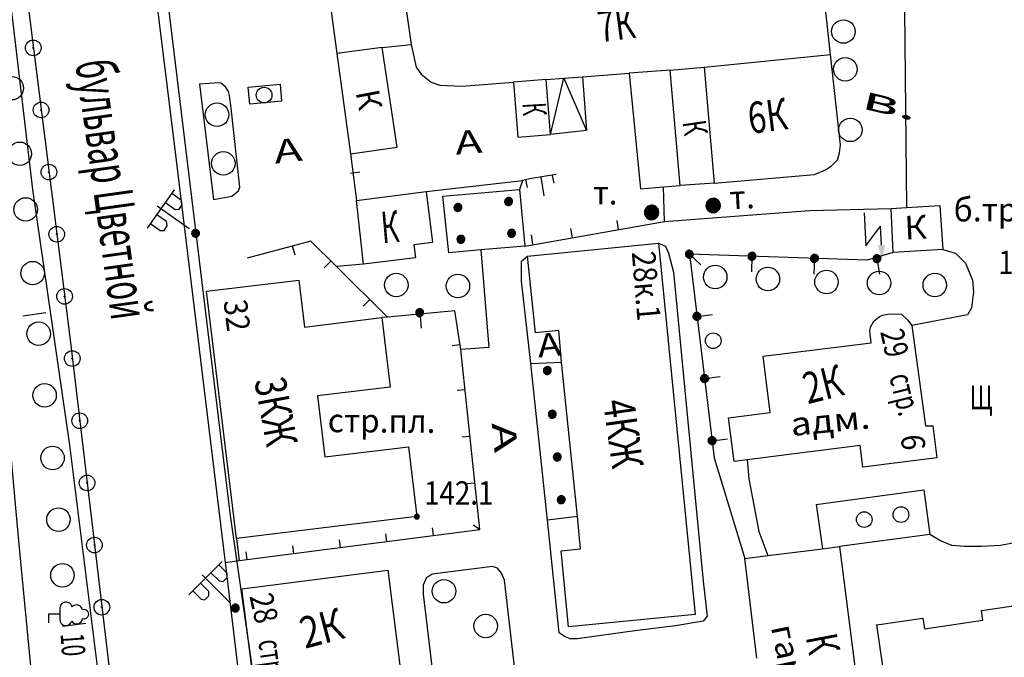
# Model space of a CAD drawing. Extents: x 6000 to 8824, y 8653 to 15000.
# Drawn here: x 7750 to 7875, y 11637 to 11718 of the extents above; entities that cross this region are included whole.
import ezdxf

# ---------------------------------------------------------------- set-up
doc = ezdxf.new("R2010")
doc.units = 0
doc.header["$LTSCALE"] = 2
for name, color, linetype in [('11', 7, 'CONTINUOUS'), ('16', 7, 'CONTINUOUS'), ('17', 7, 'CONTINUOUS'), ('24', 7, 'CONTINUOUS'), ('26', 7, 'CONTINUOUS'), ('3', 7, 'CONTINUOUS'), ('35', 7, 'CONTINUOUS'), ('37', 7, 'CONTINUOUS'), ('39', 7, 'CONTINUOUS'), ('42', 7, 'CONTINUOUS'), ('43', 7, 'CONTINUOUS'), ('5', 7, 'CONTINUOUS'), ('6', 7, 'CONTINUOUS'), ('7', 7, 'CONTINUOUS'), ('8', 7, 'CONTINUOUS')]:
    doc.layers.add(name, color=color, linetype=linetype)
doc.styles.get("Standard").update_dxf_attribs({"font": 'txt', "height": 0.2})

# ---------------------------------------------------------------- blocks, each defined once
blk = doc.blocks.new('RS')
at = {"layer": '43', "color": 1, "linetype": 'Continuous'}
blk.add_line((0, 0), (-0.001, 3), dxfattribs=at)
blk = doc.blocks.new('474-2-')
at = {"layer": '11', "color": 5, "linetype": 'Continuous'}
blk.add_circle((0, 0), 1, dxfattribs=at)
mesh = blk.add_polyface(dxfattribs=at)
corners = [(-0.03, -0.04), (-0.03, -0.04), (-0.02, -0.05), (-0.04, -0.04), (-0.02, -0.05), (-0.04, -0.03), (-0.01, -0.05), (-0.04, -0.03), (-0.01, -0.05), (-0.04, -0.02), (0, -0.05), (-0.05, -0.02), (0, -0.05), (-0.05, -0.01), (0.01, -0.05), (-0.05, -0.01), (0.01, -0.05), (-0.05, 0), (0.02, -0.05), (-0.05, 0), (0.02, -0.04), (-0.05, 0), (0.03, -0.04), (-0.05, 0.01), (0.03, -0.04), (-0.05, 0.01), (0.04, -0.04), (-0.05, 0.02), (0.04, -0.03), (-0.05, 0.02), (0.04, -0.03), (-0.04, 0.03), (0.04, -0.03), (-0.04, 0.03), (0.05, -0.02), (-0.04, 0.03), (0.05, -0.02), (-0.04, 0.04), (0.05, -0.01), (-0.03, 0.04), (0.05, -0.01), (-0.03, 0.04), (0.05, 0), (-0.02, 0.04), (0.05, 0), (-0.02, 0.05), (0.05, 0.01), (-0.01, 0.05), (0.05, 0.01), (-0.01, 0.05), (0.05, 0.02), (0, 0.05), (0.04, 0.02), (0, 0.05), (0.04, 0.03), (0.01, 0.05), (0.04, 0.03), (0.01, 0.05), (0.04, 0.04), (0.02, 0.05), (0.03, 0.04), (0.02, 0.05), (0.03, 0.04)]
mesh.append_faces([[corners[k] for k in face] for face in [(0, 0, 2, 1), (1, 2, 4, 3), (3, 4, 6, 5), (5, 6, 8, 7), (7, 8, 10, 9), (9, 10, 12, 11), (11, 12, 14, 13), (13, 14, 16, 15), (15, 16, 18, 17), (17, 18, 20, 19), (21, 20, 22, 23), (23, 22, 24, 25), (25, 24, 26, 27), (27, 26, 28, 29), (29, 28, 30, 31), (31, 30, 32, 33), (33, 32, 34, 35), (35, 34, 36, 37), (37, 36, 38, 39), (39, 38, 40, 41), (41, 40, 42, 43), (43, 42, 44, 45), (45, 44, 46, 47), (47, 46, 48, 49), (49, 48, 50, 51), (51, 50, 52, 53), (53, 52, 54, 55), (55, 54, 56, 57), (57, 56, 58, 59), (59, 58, 60, 61), (61, 60, 62, 62)]], dxfattribs={"vtx0": -1, "vtx2": -1, "color": 5})
blk = doc.blocks.new('368')
at = {"layer": '39', "color": 3, "linetype": 'Continuous'}
blk.add_circle((0, 0), 1.5, dxfattribs=at)
blk = doc.blocks.new('56')
at = {"layer": '7', "color": 5, "linetype": 'Continuous'}
mesh = blk.add_polyface(dxfattribs=at)
corners = [(-0.46, -0.8), (-0.65, -0.65), (-0.31, -0.86), (-0.67, -0.62), (-0.24, -0.89), (-0.8, -0.46), (-0.07, -0.91), (-0.82, -0.41), (0, -0.92), (-0.89, -0.24), (0.17, -0.9), (-0.9, -0.18), (0.24, -0.89), (-0.93, 0), (0.4, -0.82), (-0.93, 0), (0.46, -0.8), (-0.92, 0.06), (0.6, -0.69), (-0.89, 0.24), (0.65, -0.65), (-0.87, 0.29), (0.76, -0.51), (-0.8, 0.46), (0.8, -0.46), (-0.76, 0.51), (0.87, -0.29), (-0.65, 0.65), (0.89, -0.24), (-0.6, 0.69), (0.91, -0.05), (-0.46, 0.8), (0.92, 0), (-0.41, 0.82), (0.9, 0.19), (-0.24, 0.89), (0.89, 0.24), (-0.17, 0.9), (0.82, 0.41), (0, 0.92), (0.8, 0.46), (0.07, 0.91), (0.67, 0.62), (0.24, 0.89), (0.65, 0.65), (0.31, 0.86), (0.46, 0.8)]
mesh.append_faces([[corners[k] for k in face] for face in [(0, 0, 2, 1), (1, 2, 4, 3), (3, 4, 6, 5), (5, 6, 8, 7), (7, 8, 10, 9), (9, 10, 12, 11), (11, 12, 14, 13), (15, 14, 16, 17), (17, 16, 18, 19), (19, 18, 20, 21), (21, 20, 22, 23), (23, 22, 24, 25), (25, 24, 26, 27), (27, 26, 28, 29), (29, 28, 30, 31), (31, 30, 32, 33), (33, 32, 34, 35), (35, 34, 36, 37), (37, 36, 38, 39), (39, 38, 40, 41), (41, 40, 42, 43), (43, 42, 44, 45), (45, 44, 46, 46)]], dxfattribs={"vtx0": -1, "vtx2": -1, "color": 5})
blk = doc.blocks.new('475')
at = {"layer": '11', "color": 5, "linetype": 'Continuous'}
blk.add_line((0, 1), (0, 0), dxfattribs=at)
blk = doc.blocks.new('474-1-')
at = {"layer": '11', "color": 5, "linetype": 'Continuous'}
blk.add_line((0, 0), (0, 2), dxfattribs=at)
mesh = blk.add_polyface(dxfattribs=at)
corners = [(-0.27, -0.42), (-0.33, -0.37), (-0.18, -0.47), (-0.35, -0.36), (-0.17, -0.47), (-0.41, -0.29), (-0.08, -0.49), (-0.41, -0.29), (-0.08, -0.49), (-0.41, -0.29), (0.01, -0.5), (-0.45, -0.21), (0.02, -0.5), (-0.46, -0.2), (0.11, -0.49), (-0.49, -0.12), (0.12, -0.49), (-0.49, -0.11), (0.2, -0.46), (-0.5, -0.02), (0.21, -0.45), (-0.5, -0.01), (0.29, -0.41), (-0.49, 0.08), (0.29, -0.41), (-0.49, 0.08), (0.36, -0.35), (-0.47, 0.17), (0.37, -0.34), (-0.47, 0.18), (0.42, -0.27), (-0.43, 0.26), (0.43, -0.26), (-0.42, 0.27), (0.47, -0.18), (-0.37, 0.34), (0.47, -0.17), (-0.36, 0.35), (0.49, -0.08), (-0.29, 0.41), (0.49, -0.08), (-0.29, 0.41), (0.5, 0.01), (-0.21, 0.45), (0.5, 0.02), (-0.2, 0.46), (0.49, 0.11), (-0.12, 0.49), (0.49, 0.12), (-0.11, 0.49), (0.46, 0.2), (-0.02, 0.5), (0.45, 0.21), (-0.01, 0.5), (0.41, 0.29), (0.08, 0.49), (0.41, 0.29), (0.08, 0.49), (0.35, 0.36), (0.17, 0.47), (0.33, 0.37), (0.18, 0.47), (0.27, 0.42)]
mesh.append_faces([[corners[k] for k in face] for face in [(0, 0, 2, 1), (1, 2, 4, 3), (3, 4, 6, 5), (5, 6, 8, 7), (9, 8, 10, 11), (11, 10, 12, 13), (13, 12, 14, 15), (15, 14, 16, 17), (17, 16, 18, 19), (19, 18, 20, 21), (21, 20, 22, 23), (23, 22, 24, 25), (25, 24, 26, 27), (27, 26, 28, 29), (29, 28, 30, 31), (31, 30, 32, 33), (33, 32, 34, 35), (35, 34, 36, 37), (37, 36, 38, 39), (39, 38, 40, 41), (41, 40, 42, 43), (43, 42, 44, 45), (45, 44, 46, 47), (47, 46, 48, 49), (49, 48, 50, 51), (51, 50, 52, 53), (53, 52, 54, 55), (55, 54, 56, 57), (57, 56, 58, 59), (59, 58, 60, 61), (61, 60, 62, 62)]], dxfattribs={"vtx0": -1, "vtx2": -1, "color": 5})
blk = doc.blocks.new('472')
at = {"layer": '11', "color": 5, "linetype": 'Continuous'}
blk.add_line((0, 1.2), (0, 0), dxfattribs=at)
blk = doc.blocks.new('107-1A')
at = {"layer": '7', "color": 5, "linetype": 'Continuous'}
mesh = blk.add_polyface(dxfattribs=at)
corners = [(-0.25, -0.44), (-0.35, -0.36), (-0.18, -0.47), (-0.37, -0.34), (-0.12, -0.49), (-0.43, -0.25), (-0.03, -0.5), (-0.44, -0.23), (0, -0.5), (-0.48, -0.13), (0.1, -0.49), (-0.49, -0.11), (0.13, -0.49), (-0.5, 0), (0.22, -0.45), (-0.5, 0), (0.25, -0.44), (-0.5, 0.02), (0.34, -0.38), (-0.48, 0.13), (0.36, -0.36), (-0.47, 0.15), (0.42, -0.28), (-0.43, 0.25), (0.44, -0.25), (-0.41, 0.28), (0.47, -0.16), (-0.35, 0.35), (0.49, -0.13), (-0.32, 0.37), (0.5, -0.03), (-0.25, 0.43), (0.5, 0), (-0.22, 0.44), (0.49, 0.1), (-0.12, 0.48), (0.49, 0.13), (-0.09, 0.49), (0.45, 0.22), (0, 0.5), (0.44, 0.25), (0.05, 0.49), (0.38, 0.32), (0.13, 0.48), (0.36, 0.35), (0.19, 0.45), (0.25, 0.43)]
mesh.append_faces([[corners[k] for k in face] for face in [(0, 0, 2, 1), (1, 2, 4, 3), (3, 4, 6, 5), (5, 6, 8, 7), (7, 8, 10, 9), (9, 10, 12, 11), (11, 12, 14, 13), (15, 14, 16, 17), (17, 16, 18, 19), (19, 18, 20, 21), (21, 20, 22, 23), (23, 22, 24, 25), (25, 24, 26, 27), (27, 26, 28, 29), (29, 28, 30, 31), (31, 30, 32, 33), (33, 32, 34, 35), (35, 34, 36, 37), (37, 36, 38, 39), (39, 38, 40, 41), (41, 40, 42, 43), (43, 42, 44, 45), (45, 44, 46, 46)]], dxfattribs={"vtx0": -1, "vtx2": -1, "color": 5})
blk = doc.blocks.new('330')
at = {"layer": '35', "color": 1, "linetype": 'Continuous'}
mesh = blk.add_polyface(dxfattribs=at)
corners = [(-0.15, -0.26), (-0.21, -0.21), (-0.08, -0.29), (-0.21, -0.21), (-0.08, -0.29), (-0.26, -0.15), (-0.02, -0.3), (-0.27, -0.13), (0, -0.3), (-0.29, -0.08), (0.05, -0.29), (-0.29, -0.06), (0.08, -0.29), (-0.3, 0), (0.13, -0.27), (-0.3, 0), (0.15, -0.26), (-0.3, 0.02), (0.2, -0.22), (-0.29, 0.08), (0.21, -0.21), (-0.28, 0.1), (0.25, -0.16), (-0.26, 0.15), (0.26, -0.15), (-0.25, 0.16), (0.28, -0.1), (-0.21, 0.21), (0.29, -0.08), (-0.2, 0.22), (0.3, -0.02), (-0.15, 0.26), (0.3, 0), (-0.13, 0.27), (0.29, 0.06), (-0.08, 0.29), (0.29, 0.08), (-0.05, 0.29), (0.27, 0.13), (0, 0.3), (0.26, 0.15), (0.02, 0.3), (0.21, 0.21), (0.08, 0.29), (0.21, 0.21), (0.08, 0.29), (0.15, 0.26)]
mesh.append_faces([[corners[k] for k in face] for face in [(0, 0, 2, 1), (1, 2, 4, 3), (3, 4, 6, 5), (5, 6, 8, 7), (7, 8, 10, 9), (9, 10, 12, 11), (11, 12, 14, 13), (15, 14, 16, 17), (17, 16, 18, 19), (19, 18, 20, 21), (21, 20, 22, 23), (23, 22, 24, 25), (25, 24, 26, 27), (27, 26, 28, 29), (29, 28, 30, 31), (31, 30, 32, 33), (33, 32, 34, 35), (35, 34, 36, 37), (37, 36, 38, 39), (39, 38, 40, 41), (41, 40, 42, 43), (43, 42, 44, 45), (45, 44, 46, 46)]], dxfattribs={"vtx0": -1, "vtx2": -1, "color": 1})
blk = doc.blocks.new('389')
at = {"layer": '39', "color": 3, "linetype": 'Continuous'}
blk.add_circle((0, 0), 1, dxfattribs=at)
blk = doc.blocks.new('388-1')
at = {"layer": '39', "color": 3, "linetype": 'Continuous'}
for p, q in [((-0.585, 1.44), (0.645, 1.44)), ((0, 1.44), (0, 0)), ((0, 0), (1.125, 0))]:
    blk.add_line(p, q, dxfattribs=at)
for centre, radius, start, end in [((0.015, 4.56), 0.585, 339.52, 198.62), ((-0.39, 3.57), 0.78, 101.09, 227.21), ((0.495, 3.6), 0.75, 301.87, 85.62), ((-0.735, 2.235), 0.795, 101.66, 281.74), ((0.69, 2.22), 0.78, 267.04, 76.7)]:
    blk.add_arc(centre, radius, start, end, dxfattribs=at)
blk = doc.blocks.new('110-1E')
at = {"layer": '3', "color": 5, "linetype": 'Continuous'}
for p, q in [((-3, 5.4), (3, 5.4)), ((-2.3, 5.4), (-2.3, 3.9)), ((-0.9, 3.9), (-0.9, 5.4)), ((0, 1), (0, 6)), ((1, 5.4), (1, 3.9)), ((2.4, 3.9), (2.4, 5.4)), ((-2.3, 3.9), (-2, 3.5)), ((-1.3, 3.5), (-0.9, 3.9)), ((1, 3.9), (1.3, 3.5)), ((2, 3.5), (2.4, 3.9)), ((-2, 3.5), (-1.3, 3.5)), ((1.3, 3.5), (2, 3.5))]:
    blk.add_line(p, q, dxfattribs=at)
mesh = blk.add_polyface(dxfattribs=at)
corners = [(-0.25, -0.44), (-0.35, -0.36), (-0.18, -0.47), (-0.37, -0.33), (-0.12, -0.49), (-0.43, -0.25), (-0.03, -0.49), (-0.44, -0.22), (0, -0.5), (-0.48, -0.13), (0.1, -0.49), (-0.49, -0.11), (0.13, -0.49), (-0.5, 0), (0.22, -0.45), (-0.5, 0), (0.25, -0.44), (-0.5, 0.03), (0.33, -0.37), (-0.48, 0.13), (0.36, -0.36), (-0.47, 0.16), (0.42, -0.27), (-0.43, 0.25), (0.44, -0.25), (-0.41, 0.28), (0.47, -0.16), (-0.35, 0.35), (0.49, -0.13), (-0.33, 0.38), (0.49, -0.03), (-0.25, 0.43), (0.5, 0), (-0.22, 0.45), (0.49, 0.1), (-0.12, 0.48), (0.49, 0.13), (-0.09, 0.49), (0.45, 0.22), (0, 0.5), (0.44, 0.25), (0.04, 0.5), (0.38, 0.33), (0.13, 0.48), (0.36, 0.35), (0.19, 0.46), (0.25, 0.43)]
mesh.append_faces([[corners[k] for k in face] for face in [(0, 0, 2, 1), (1, 2, 4, 3), (3, 4, 6, 5), (5, 6, 8, 7), (7, 8, 10, 9), (9, 10, 12, 11), (11, 12, 14, 13), (15, 14, 16, 17), (17, 16, 18, 19), (19, 18, 20, 21), (21, 20, 22, 23), (23, 22, 24, 25), (25, 24, 26, 27), (27, 26, 28, 29), (29, 28, 30, 31), (31, 30, 32, 33), (33, 32, 34, 35), (35, 34, 36, 37), (37, 36, 38, 39), (39, 38, 40, 41), (41, 40, 42, 43), (43, 42, 44, 45), (45, 44, 46, 46)]], dxfattribs={"vtx0": -1, "vtx2": -1, "color": 5})
blk = doc.blocks.new('41-1B')
at = {"layer": '3', "color": 5, "linetype": 'Continuous'}
blk.add_circle((0, 0), 1.5, dxfattribs=at)
blk = doc.blocks.new('112')
at = {"layer": '16', "color": 5, "linetype": 'Continuous'}
blk.add_line((0.893, 1.563), (2.084, 3.647), dxfattribs=at)
blk.add_lwpolyline([(1.241, 6.202), (-0.843, 2.555), (2.084, 3.647)], dxfattribs=at)
blk.add_solid([(0, 0), (0.459, 1.811), (1.327, 1.315)], dxfattribs=at)

msp = doc.modelspace()

# ---------------------------------------------------------------- linework, layer by layer
at = {"layer": '11', "color": 252, "linetype": 'Continuous'}
for p, q in [((7791.845, 11701.042), (7792.607, 11695.073)), ((7831.977, 11692.406), (7831.861, 11696.812)), ((7814.134, 11689.231), (7831.977, 11692.406)), ((7796.544, 11680.182), (7790.035, 11686.627)), ((7796.544, 11680.182), (7795.846, 11680.119)), ((7805.18, 11680.976), (7796.544, 11680.182)), ((7805.942, 11676.023), (7805.18, 11680.976)), ((7777.271, 11651.893), (7777.621, 11649.067)), ((7775.843, 11648.845), (7777.621, 11649.067))]:
    msp.add_line(p, q, dxfattribs=at)
for points in [[(7732.282, 11827.153), (7737.108, 11827.153), (7740.791, 11800.483), (7742.315, 11785.624), (7756.031, 11676.912), (7767.207, 11582.932), (7775.589, 11508.002)], [(7790.035, 11686.627), (7786.765, 11689.866), (7778.637, 11687.707)], [(7861.209, 11688.429), (7857.885, 11687.453), (7835.152, 11688.215), (7838.327, 11662.18)], [(7777.621, 11649.067), (7808.354, 11653.036), (7805.942, 11676.023)]]:
    msp.add_lwpolyline(points, dxfattribs=at)
at = {"layer": '16', "color": 252, "linetype": 'Continuous'}
for p, q in [((7860.933, 11694.057), (7862.965, 11694.184)), ((7861.209, 11688.429), (7860.933, 11694.057)), ((7867.549, 11688.824), (7861.209, 11688.429))]:
    msp.add_line(p, q, dxfattribs=at)
msp.add_lwpolyline([(7862.965, 11694.184), (7867.156, 11694.438), (7867.549, 11688.824)], dxfattribs=at)
at = {"layer": '24', "color": 252, "linetype": 'Continuous'}
for p, q in [((7774.985, 11710.123), (7772.541, 11709.932)), ((7772.541, 11709.932), (7774.319, 11695.2)), ((7775.271, 11710.059), (7774.985, 11710.123)), ((7775.843, 11709.615), (7775.271, 11710.059)), ((7778.764, 11709.551), (7782.828, 11709.932)), ((7782.828, 11709.932), (7783.019, 11707.773)), ((7776.224, 11708.979), (7775.843, 11709.615)), ((7776.351, 11708.472), (7776.224, 11708.979)), ((7778.954, 11707.392), (7778.764, 11709.551)), ((7776.571, 11706.889), (7776.351, 11708.472)), ((7783.019, 11707.773), (7778.954, 11707.392)), ((7777.685, 11696.756), (7776.571, 11706.889)), ((7801.497, 11696.216), (7813.816, 11697.613)), ((7776.669, 11695.645), (7777.525, 11696.311)), ((7777.525, 11696.311), (7777.685, 11696.756)), ((7774.319, 11695.2), (7776.669, 11695.645)), ((7793.496, 11686.945), (7790.035, 11686.627)), ((7838.327, 11662.18), (7842.232, 11649.321)), ((7851.358, 11656.254), (7865.124, 11658.116)), ((7865.124, 11658.116), (7865.886, 11652.401)), ((7851.358, 11656.254), (7852.17, 11650.591)), ((7865.886, 11652.401), (7854.329, 11650.877))]:
    msp.add_line(p, q, dxfattribs=at)
for points in [[(7775.843, 11648.845), (7769.366, 11701.931), (7753.237, 11832.487), (7751.84, 11846.076), (7751.84, 11848.235), (7752.221, 11850.267), (7752.856, 11852.299), (7753.872, 11853.95), (7755.142, 11855.22), (7758.19, 11857.125), (7759.841, 11857.633), (7762.254, 11857.887), (7764.667, 11857.887)], [(7732.282, 11827.153), (7734.441, 11806.706), (7736.854, 11780.925), (7740.664, 11743.714), (7745.998, 11688.723), (7749.427, 11651.131), (7752.221, 11622.302), (7757.174, 11567.057), (7758.19, 11556.643), (7750.062, 11556.135), (7753.999, 11506.605)], [(7862.965, 11694.184), (7862.711, 11719.33), (7861.568, 11719.33), (7860.037, 11737.982)], [(7831.977, 11692.406), (7850.519, 11693.803), (7860.933, 11694.057)], [(7808.482, 11688.755), (7809.498, 11676.277), (7805.942, 11676.023)], [(7831.215, 11689.612), (7832.104, 11689.231), (7832.485, 11688.342), (7833.12, 11685.929), (7836.93, 11646.432), (7837.438, 11641.987), (7836.93, 11641.352), (7833.374, 11640.717), (7828.167, 11640.082), (7820.801, 11639.066), (7819.912, 11639.066), (7819.277, 11639.32), (7818.515, 11639.828), (7817.009, 11654.219)], [(7867.549, 11688.824), (7869.188, 11688.342), (7870.458, 11687.072), (7871.347, 11684.913), (7871.474, 11683.389), (7871.22, 11681.357), (7870.712, 11680.468), (7863.568, 11679.103)], [(7814.896, 11674.245), (7813.688, 11684.786), (7813.688, 11687.326), (7814.451, 11687.961)], [(7842.55, 11661.958), (7842.771, 11659.513), (7844.042, 11652.782), (7844.804, 11650.75), (7845.185, 11649.702)], [(7880.745, 11651.893), (7876.935, 11651.385), (7874.903, 11651.004), (7872.49, 11650.877), (7870.331, 11650.877), (7868.68, 11651.004), (7867.156, 11651.639), (7865.886, 11652.401)], [(7932.434, 11524.004), (7870.966, 11516.638), (7828.675, 11511.812), (7827.532, 11511.812), (7796.29, 11507.875), (7795.02, 11507.875), (7793.877, 11508.256), (7792.734, 11508.891), (7792.099, 11509.78), (7791.718, 11511.431), (7788.67, 11538.99), (7784.225, 11577.598), (7782.32, 11592.838), (7777.621, 11634.24), (7775.843, 11648.845)], [(7813.181, 11632.24), (7811.53, 11646.559), (7811.149, 11647.448), (7810.641, 11648.083), (7810.006, 11648.337), (7802.259, 11647.321), (7801.497, 11646.813), (7801.116, 11645.924), (7801.116, 11644.781), (7802.767, 11630.938)]]:
    msp.add_lwpolyline(points, dxfattribs=at)
at = {"layer": '37', "color": 252, "linetype": 'Continuous'}
for p, q in [((7813.816, 11697.613), (7813.435, 11696.47)), ((7814.193, 11697.697), (7814.41, 11696.721)), ((7816.159, 11698.059), (7816.538, 11695.689)), ((7817.625, 11698.268), (7817.843, 11697.292))]:
    msp.add_line(p, q, dxfattribs=at)
msp.add_lwpolyline([(7818.134, 11698.375), (7814.959, 11697.867), (7813.816, 11697.613)], dxfattribs=at)
at = {"layer": '43', "color": 252, "linetype": 'Continuous'}
for p, q in [((7739.521, 11794.768), (7751.205, 11696.47)), ((7751.205, 11696.47), (7755.904, 11663.831)), ((7755.904, 11663.831), (7762.889, 11608.332))]:
    msp.add_line(p, q, dxfattribs=at)
msp.add_lwpolyline([(7807.974, 11397.512), (7803.656, 11430.278), (7795.242, 11501.398), (7794.321, 11509.272), (7793.496, 11516.13), (7786.384, 11573.788), (7785.622, 11581.154), (7779.526, 11633.732), (7776.478, 11654.814), (7753.364, 11845.06), (7777.494, 11845.822), (7807.974, 11844.806), (7874.522, 11841.504), (7927.1, 11839.027), (7928.37, 11838.964), (7936.529, 11837.821), (8000, 11829.306)], dxfattribs=at)
at = {"layer": '6', "color": 252, "linetype": 'Continuous'}
for p, q in [((7795.877, 11714.631), (7799.592, 11715.012)), ((7795.877, 11714.631), (7790.099, 11713.869)), ((7790.099, 11713.869), (7791.845, 11701.042)), ((7837.023, 11712.113), (7853.186, 11713.742)), ((7821.499, 11710.884), (7827.437, 11711.361)), ((7832.707, 11711.742), (7827.437, 11711.361)), ((7832.707, 11711.742), (7837.023, 11712.113)), ((7833.966, 11696.977), (7832.707, 11711.742)), ((7837.023, 11712.113), (7838.309, 11697.297)), ((7816.864, 11710.535), (7812.673, 11710.186)), ((7816.864, 11710.535), (7819.087, 11710.694)), ((7817.403, 11703.487), (7816.864, 11710.535)), ((7819.087, 11710.694), (7821.499, 11710.884)), ((7792.607, 11695.073), (7801.497, 11696.216)), ((7831.861, 11696.812), (7833.966, 11696.977)), ((7838.309, 11697.297), (7833.966, 11696.977)), ((7793.496, 11686.945), (7792.607, 11695.073)), ((7814.451, 11687.961), (7831.215, 11689.612)), ((7777.271, 11651.893), (7773.43, 11683.484)), ((7820.833, 11654.687), (7818.812, 11674.407)), ((7800.322, 11654.687), (7777.271, 11651.893)), ((7852.17, 11650.591), (7854.329, 11650.877)), ((7854.329, 11650.877), (7856.9, 11630.811)), ((7842.232, 11649.321), (7845.185, 11649.702)), ((7845.185, 11649.702), (7852.17, 11650.591)), ((7843.789, 11636.589), (7842.232, 11649.321))]:
    msp.add_line(p, q, dxfattribs=at)
for points in [[(7790.575, 11729.49), (7797.433, 11730.284), (7799.592, 11715.012)], [(7790.575, 11729.49), (7788.035, 11729.109), (7790.099, 11713.869)], [(7853.186, 11713.742), (7851.778, 11726.676), (7850.392, 11726.569)], [(7799.592, 11715.012), (7800.227, 11712.091), (7800.862, 11711.202), (7802.132, 11710.186), (7803.275, 11709.805), (7806.069, 11709.678), (7812.673, 11710.186)], [(7791.845, 11701.042), (7797.782, 11701.868), (7795.877, 11714.631)], [(7838.309, 11697.297), (7851.154, 11698.375), (7852.551, 11699.01), (7853.312, 11699.518), (7854.075, 11700.28), (7854.329, 11701.169), (7854.456, 11702.185), (7853.186, 11713.742)], [(7827.437, 11711.361), (7828.89, 11696.565), (7831.861, 11696.812)], [(7812.673, 11710.186), (7813.213, 11703.169), (7817.403, 11703.487)], [(7801.497, 11696.216), (7802.322, 11689.707), (7799.941, 11689.39), (7800.163, 11687.739), (7793.496, 11686.945)], [(7831.215, 11689.612), (7835.882, 11642.178), (7819.722, 11640.59), (7818.769, 11650.306), (7821.245, 11650.56), (7820.833, 11654.687)], [(7818.812, 11674.407), (7818.483, 11678.468), (7815.499, 11678.182), (7814.451, 11687.961)], [(7773.43, 11683.484), (7785.241, 11684.913), (7785.972, 11678.912), (7795.846, 11680.119)], [(7795.846, 11680.119), (7796.925, 11671.229), (7787.622, 11670.118), (7788.575, 11662.307), (7799.243, 11663.609), (7800.322, 11654.687)], [(7842.55, 11661.958), (7840.867, 11661.735), (7840.169, 11667.324), (7845.471, 11667.99), (7844.582, 11675.166), (7858.393, 11676.88), (7858.202, 11678.373), (7858.298, 11678.88), (7858.711, 11679.643), (7859.44, 11680.246), (7859.885, 11680.436), (7860.742, 11680.595), (7862.267, 11680.532), (7863.028, 11679.833), (7863.568, 11679.103)], [(7863.568, 11679.103), (7865.314, 11666.308), (7866.267, 11666.308)], [(7866.267, 11666.308), (7866.775, 11662.18), (7857.345, 11661.005), (7856.996, 11663.768), (7842.55, 11661.958)], [(7859.123, 11640.844), (7864.997, 11641.733), (7865.188, 11640.368), (7872.681, 11641.479), (7872.49, 11642.686), (7882.142, 11644.114), (7882.364, 11642.717), (7892.397, 11644.209), (7892.238, 11645.257), (7905.225, 11647.194), (7905.415, 11645.924), (7911.352, 11646.813), (7911.193, 11647.924), (7916.749, 11648.75)], [(7780.129, 11628.398), (7777.938, 11645.479), (7796.607, 11647.861), (7798.29, 11634.685)], [(7918.496, 11637.098), (7860.806, 11629.16), (7859.123, 11640.844)]]:
    msp.add_lwpolyline(points, dxfattribs=at)
at = {"layer": '7', "color": 252, "linetype": 'Continuous'}
for p, q in [((7817.403, 11703.487), (7819.087, 11710.694)), ((7819.087, 11710.694), (7822.008, 11704.026)), ((7821.499, 11710.884), (7822.008, 11704.026)), ((7822.008, 11704.026), (7817.403, 11703.487)), ((7803.656, 11695.645), (7813.435, 11696.47)), ((7813.435, 11696.47), (7814.134, 11689.231)), ((7814.134, 11689.231), (7808.482, 11688.755)), ((7814.896, 11674.245), (7818.812, 11674.407)), ((7817.009, 11654.219), (7814.896, 11674.245)), ((7820.833, 11654.687), (7817.009, 11654.219)), ((7859.028, 11640.844), (7859.123, 11640.844))]:
    msp.add_line(p, q, dxfattribs=at)
msp.add_lwpolyline([(7808.482, 11688.755), (7804.418, 11688.405), (7803.656, 11695.645)], dxfattribs=at)

# ---------------------------------------------------------------- block references
at = {"layer": '11', "color": 252, "linetype": 'Continuous'}
for name, p, rotation in [('474-2-', (7751.28, 11714.574), 277.3314188665927), ('474-2-', (7752.281, 11706.637), 277.3314188665927), ('474-2-', (7753.282, 11698.7), 277.3314188665927), ('472', (7791.847, 11698.537), 277.281870825915), ('472', (7826.07, 11691.351), 10.12597930566268), ('474-2-', (7754.284, 11690.763), 277.3314188665927), ('472', (7820.163, 11690.296), 10.12597930566268), ('472', (7815.119, 11689.516), 10.12597930555986), ('472', (7784.436, 11689.247), 194.8769914142395), ('474-1-', (7835.152, 11688.215), 227.5167343913709), ('472', (7789.316, 11687.34), 135.2793610965794), ('474-1-', (7843.148, 11687.947), 178.0808485430062), ('474-1-', (7851.143, 11687.679), 178.0808485430062), ('474-1-', (7859.124, 11687.653), 189.1578845783264), ('474-2-', (7755.285, 11682.826), 277.3314188665927), ('472', (7794.299, 11682.406), 135.2807554987591), ('474-1-', (7800.68, 11680.755), 185.2528401600896), ('474-1-', (7836.121, 11680.274), 276.9526202398746), ('474-2-', (7756.272, 11674.887), 276.9219609452089), ('475', (7805.838, 11676.672), 95.99037840175818), ('474-1-', (7837.089, 11672.332), 276.9526202398746), ('475', (7806.476, 11670.938), 95.99037840175818), ('474-2-', (7757.217, 11666.943), 276.9219609452089), ('475', (7807.102, 11664.971), 95.99037840175818), ('474-1-', (7838.058, 11664.391), 276.9526202398285), ('474-2-', (7758.161, 11658.999), 276.9219609452089), ('475', (7807.728, 11659.003), 95.99037840175818), ('475', (7808.354, 11653.036), 51.67426724109251), ('474-2-', (7759.106, 11651.055), 276.9219609452089), ('475', (7796.453, 11651.499), 7.358156080365561), ('475', (7802.404, 11652.268), 7.358156080365561), ('475', (7784.552, 11649.962), 7.358156080365561), ('475', (7790.503, 11650.731), 7.358156080365561), ('475', (7778.602, 11649.194), 7.358156080467362), ('474-2-', (7760.051, 11643.111), 276.9219609452089)]:
    msp.add_blockref(name, p, dxfattribs=dict(at, rotation=rotation))
at = {"layer": '16', "color": 252, "linetype": 'Continuous', "rotation": 32.40000000004111}
msp.add_blockref('112', (7859.79, 11687.58), dxfattribs=at)
at = {"layer": '3', "color": 252, "linetype": 'Continuous'}
for name, p in [('41-1B', (7855.726, 11704.09)), ('107-1A', (7812.038, 11694.946)), ('107-1A', (7805.561, 11694.184)), ('107-1A', (7812.419, 11690.882)), ('107-1A', (7805.942, 11690.12))]:
    msp.add_blockref(name, p, dxfattribs=at)
for p, rotation in [((7772.033, 11690.882), 54.89999999998211), ((7777.113, 11643.003), 45)]:
    msp.add_blockref('110-1E', p, dxfattribs=dict(at, rotation=rotation))
at = {"layer": '35', "color": 252, "linetype": 'Continuous'}
msp.add_blockref('330', (7800.322, 11654.687), dxfattribs=at)
at = {"layer": '39', "color": 252, "linetype": 'Continuous'}
for name, p in [('368', (7854.837, 11716.663)), ('368', (7855.091, 11711.837)), ('368', (7748.538, 11709.424)), ('389', (7780.796, 11708.535)), ('368', (7774.776, 11706.033)), ('368', (7749.554, 11701.042)), ('368', (7775.579, 11699.813)), ('368', (7750.316, 11693.93)), ('368', (7751.205, 11685.802)), ('368', (7838.454, 11685.294)), ('368', (7845.185, 11685.04)), ('368', (7852.678, 11684.659)), ('368', (7859.409, 11684.532)), ('368', (7797.687, 11684.278)), ('368', (7805.561, 11684.151)), ('368', (7866.521, 11684.278)), ('368', (7751.967, 11678.055)), ('389', (7838.2, 11677.166)), ('368', (7752.729, 11670.181)), ('368', (7753.745, 11662.18)), ('389', (7862.203, 11654.941)), ('368', (7754.507, 11654.306)), ('389', (7857.504, 11654.306)), ('368', (7755.015, 11647.194)), ('368', (7803.783, 11645.162)), ('368', (7809.117, 11640.717))]:
    msp.add_blockref(name, p, dxfattribs=at)
at = {"layer": '39', "color": 252, "linetype": 'Continuous', "rotation": 270}
msp.add_blockref('388-1', (7753.237, 11642.241), dxfattribs=at)
at = {"layer": '43', "color": 252, "linetype": 'Continuous'}
for p, rotation in [((7749.943, 11680.334), 278.1928530498765), ((7755.013, 11640.687), 277.1727834272475)]:
    msp.add_blockref('RS', p, dxfattribs=dict(at, rotation=rotation))
at = {"layer": '7', "color": 252, "linetype": 'Continuous'}
for name, p in [('56', (7838.2, 11694.438)), ('56', (7830.326, 11693.549)), ('107-1A', (7816.991, 11673.356)), ('107-1A', (7817.626, 11667.768)), ('107-1A', (7818.261, 11662.307)), ('107-1A', (7818.769, 11656.846))]:
    msp.add_blockref(name, p, dxfattribs=at)

# ---------------------------------------------------------------- texts
at = {"layer": '17', "color": 252, "linetype": 'Continuous'}
for s, height, rotation, width, p in [('б.тр.', 2.999, 359.99891, 0.987663, (7868.934, 11692.406)), ('К', 2.999, 2.69344, 1.070023, (7862.704, 11690.092)), ('стр.пл.', 3, 359.59678, 0.986, (7788.924, 11665.482))]:
    msp.add_text(s, height=height, rotation=rotation, dxfattribs=dict(at, width=width)).set_placement(p)
at = {"layer": '26', "color": 252, "linetype": 'Continuous'}
for s, height, rotation, width, p in [('бульвар Цветной', 5, 277.93547, 0.5788, (7756.666, 11712.726)), ('А', 3, 4.57301, 1.393333, (7805.307, 11700.915)), ('А', 2.999, 6.58343, 1.454485, (7782.193, 11699.772)), ('А', 3, 5.1975, 1.227333, (7815.848, 11675.007)), ('Щ', 3, 0.00275, 0.740667, (7870.966, 11668.403)), ('А', 3, 275.61019, 1.563, (7809.879, 11666.625))]:
    msp.add_text(s, height=height, rotation=rotation, dxfattribs=dict(at, width=width)).set_placement(p)
at = {"layer": '35', "color": 252, "linetype": 'Continuous'}
for s, height, rotation, width, p in [('144.7', 3, 0.00111, 0.858333, (7874.649, 11685.675)), ('142.1', 2.999, 0.00044, 0.867289, (7801.243, 11656.211))]:
    msp.add_text(s, height=height, rotation=rotation, dxfattribs=dict(at, width=width)).set_placement(p)
at = {"layer": '42', "color": 252, "linetype": 'Continuous', "width": 0.65055}
msp.add_text('10', height=2.999, rotation=274.23991, dxfattribs=at).set_placement((7754.761, 11639.701))
at = {"layer": '5', "color": 252, "linetype": 'Continuous', "width": 2.077667}
msp.add_text('в.', height=3, rotation=346.50591, dxfattribs=at).set_placement((7856.996, 11706.884))
at = {"layer": '8', "color": 252, "linetype": 'Continuous'}
for s, height, rotation, width, p in [('7К', 4, 7.57338, 0.7185, (7823.722, 11715.266)), ('К', 3, 280.76616, 0.942333, (7792.479, 11708.916)), ('К', 2.999, 273.35467, 0.630877, (7813.816, 11707.519)), ('6К', 4, 7.12537, 0.7635, (7842.899, 11703.582)), ('К', 3, 278.242, 0.711, (7834.263, 11705.106)), ('т.', 3, 0.00082, 0.961, (7822.833, 11694.565)), ('т.', 3, 3.1396, 0.986333, (7840.359, 11693.93)), ('К', 3.999, 4.97396, 0.64141, (7795.909, 11689.612)), ('28к.1', 3, 274.76263, 0.871333, (7827.786, 11688.469)), ('32', 3, 276.94513, 0.895333, (7775.589, 11682.246)), ('29', 3, 282.33656, 0.787, (7859.536, 11678.309)), ('2К', 3.999, 14.03495, 0.765441, (7850.265, 11669.038)), ('3КЖ', 3.999, 280.53721, 0.767442, (7779.526, 11672.086)), ('стр.', 2.999, 283.80094, 0.686562, (7860.679, 11672.594)), ('4КЖ', 4, 277.85552, 0.77025, (7824.103, 11669.419)), ('адм.', 3, 5.63465, 1.163, (7848.233, 11664.974)), ('6', 2.999, 273.36201, 0.89063, (7862.203, 11665.101)), ('28', 3, 282.84542, 0.837667, (7778.891, 11644.527)), ('2К', 3.999, 14.79764, 0.830708, (7786.003, 11637.796)), ('гар.', 3, 281.60906, 1.068333, (7845.566, 11640.59)), ('К', 4, 280.76242, 0.70675, (7850.011, 11639.32)), ('стр.', 2.999, 278.01896, 0.649883, (7780.034, 11638.812))]:
    msp.add_text(s, height=height, rotation=rotation, dxfattribs=dict(at, width=width)).set_placement(p)

doc.saveas('drawing.dxf')
